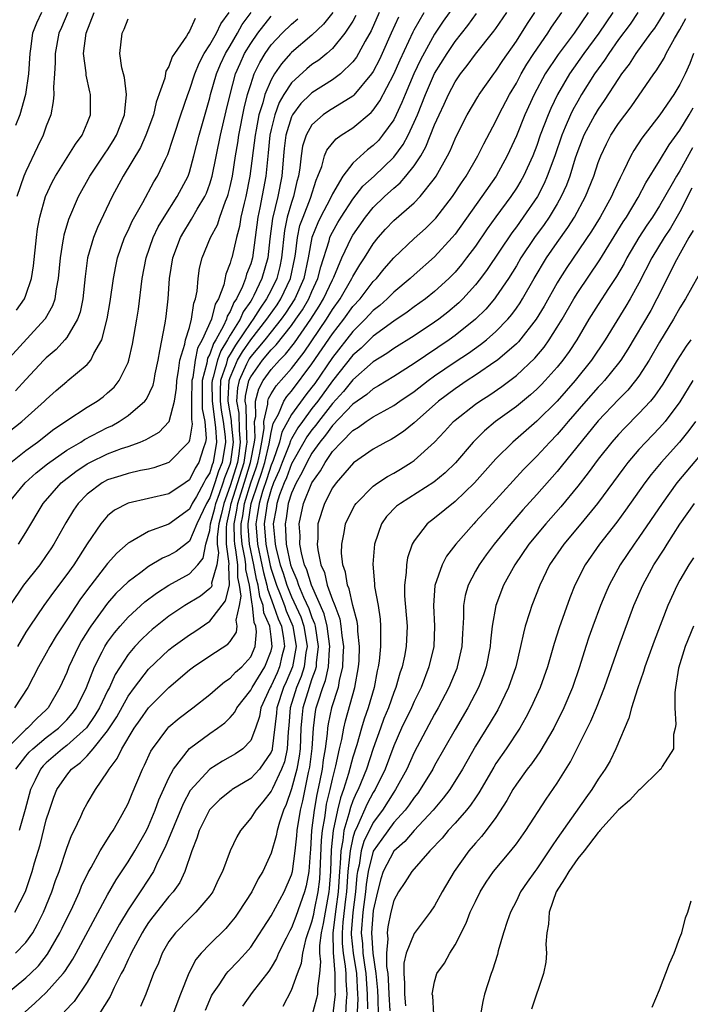
# Model space of a CAD drawing. Units: inches. Extents: x 2517000 to 2520000, y 1545000 to 1548000.
# Drawn here: x 2517558 to 2517624, y 1545238 to 1545334 of the extents above; entities that cross this region are included whole.
import ezdxf

# ---------------------------------------------------------------- set-up
doc = ezdxf.new("R2010")
doc.units = ezdxf.units.IN
doc.header["$MEASUREMENT"] = 0
doc.layers.add('LD25171545_2ft', color=114, linetype='Continuous')

msp = doc.modelspace()

# ---------------------------------------------------------------- linework, layer by layer
at = {"layer": 'LD25171545_2ft'}
for points, elevation in [([(2517601, 1545335.803), (2517599.841, 1545334.159), (2517599, 1545332.904), (2517597.622, 1545330.378), (2517596.977, 1545329.023), (2517596.103, 1545327), (2517595.792, 1545326.208), (2517595.242, 1545325), (2517595, 1545324.523), (2517593.913, 1545323), (2517593.493, 1545322.507), (2517593, 1545321.987), (2517592.435, 1545321.565), (2517591, 1545320.26), (2517590.027, 1545319), (2517589, 1545317.267), (2517588.776, 1545316.776), (2517587.847, 1545315), (2517587.562, 1545314.438), (2517586.993, 1545313.007), (2517586.637, 1545311), (2517586.207, 1545309), (2517585.318, 1545307), (2517584.414, 1545305.586), (2517583.993, 1545305), (2517583, 1545303.786), (2517582.381, 1545303), (2517581, 1545301.357), (2517580.855, 1545301.145), (2517580.771, 1545301), (2517580.604, 1545300.604), (2517579.857, 1545299), (2517579.703, 1545298.297), (2517579.628, 1545297), (2517579.834, 1545295.834), (2517579.867, 1545294.133), (2517579.98, 1545293), (2517579.831, 1545291.831), (2517579.699, 1545291), (2517579, 1545288.704), (2517578.357, 1545287), (2517578.11, 1545285.89), (2517577.874, 1545285), (2517577.71, 1545283.71), (2517577.719, 1545283), (2517577.838, 1545282.162), (2517577.682, 1545281), (2517577.18, 1545279.18), (2517577.185, 1545279), (2517577.15, 1545278.85), (2517577, 1545278.661), (2517576.077, 1545277.923), (2517574.553, 1545277), (2517573, 1545275.966), (2517571.348, 1545274.652), (2517571, 1545274.346), (2517570.311, 1545273.688), (2517569.669, 1545273), (2517569, 1545272.211), (2517567.745, 1545270.255), (2517567.18, 1545269), (2517567, 1545268.656), (2517566.215, 1545267), (2517565.764, 1545266.236), (2517564.946, 1545265.054), (2517563, 1545263.3), (2517562.598, 1545263), (2517561, 1545261.618), (2517560.689, 1545261.311), (2517560.425, 1545261), (2517559.911, 1545259.911), (2517559.454, 1545259), (2517558.942, 1545257.058), (2517558.351, 1545255)], 6696), ([(2517555.929, 1545238.071), (2517559, 1545240.575), (2517559.455, 1545241), (2517560.229, 1545241.771), (2517561.106, 1545242.894), (2517562.33, 1545245), (2517562.554, 1545245.446), (2517563.582, 1545247.582), (2517564.231, 1545249), (2517564.449, 1545249.551), (2517565.098, 1545250.902), (2517565.384, 1545251.384), (2517566.279, 1545253), (2517567.313, 1545254.687), (2517567.531, 1545255), (2517568.276, 1545256.275), (2517568.794, 1545257.206), (2517569, 1545257.629), (2517569.393, 1545258.607), (2517570.397, 1545261), (2517570.603, 1545261.396), (2517571.237, 1545262.763), (2517571.385, 1545263), (2517572.881, 1545265), (2517573, 1545265.126), (2517574.011, 1545265.99), (2517575.344, 1545267), (2517577, 1545268.319), (2517577.774, 1545269), (2517578.445, 1545269.555), (2517579, 1545269.898), (2517579.52, 1545270.48), (2517580.127, 1545271), (2517581, 1545271.98), (2517581.447, 1545273), (2517581.58, 1545274.42), (2517581.506, 1545275), (2517581.348, 1545275.348), (2517581.18, 1545277), (2517581.131, 1545277.131), (2517580.881, 1545279), (2517580.529, 1545280.529), (2517580.523, 1545281), (2517580.456, 1545281.544), (2517580.156, 1545283), (2517580.079, 1545284.08), (2517580.071, 1545285), (2517580.224, 1545285.776), (2517580.399, 1545287), (2517581, 1545288.992), (2517581.527, 1545290.473), (2517581.688, 1545291), (2517581.9, 1545291.9), (2517582.102, 1545293), (2517582.321, 1545294.321), (2517582.303, 1545295), (2517582.685, 1545296.685), (2517582.676, 1545297), (2517582.746, 1545297.254), (2517583, 1545297.719), (2517583.497, 1545298.503), (2517585, 1545300.202), (2517586.22, 1545301.78), (2517588.404, 1545305), (2517589, 1545305.965), (2517589.75, 1545307), (2517590.914, 1545309), (2517591, 1545309.186), (2517591.674, 1545310.326), (2517592.127, 1545311), (2517593, 1545312.398), (2517593.488, 1545313), (2517594.196, 1545313.805), (2517595, 1545314.67), (2517597, 1545316.402), (2517597.584, 1545317), (2517599, 1545318.776), (2517599.155, 1545319), (2517600.273, 1545321), (2517600.517, 1545321.483), (2517601, 1545322.645), (2517601.115, 1545322.886), (2517602.199, 1545325), (2517603.226, 1545326.774), (2517603.371, 1545327), (2517604.781, 1545329), (2517605, 1545329.281), (2517605.67, 1545330.329), (2517607, 1545332.212), (2517608.079, 1545333.921), (2517608.792, 1545335)], 6702), ([(2517556.592, 1545293.408), (2517558.614, 1545295), (2517560.837, 1545297), (2517561, 1545297.17), (2517561.97, 1545298.03), (2517563, 1545298.924), (2517563.108, 1545299), (2517565, 1545300.592), (2517565.357, 1545301), (2517565.664, 1545301.664), (2517566.427, 1545303), (2517566.964, 1545305.036), (2517567.255, 1545306.745), (2517567.568, 1545309), (2517567.789, 1545310.21), (2517567.958, 1545311), (2517568.661, 1545313), (2517569, 1545313.704), (2517569.4, 1545314.6), (2517570.436, 1545316.436), (2517571.538, 1545318.462), (2517571.874, 1545319), (2517572.652, 1545320.652), (2517572.884, 1545321.116), (2517573.389, 1545322.611), (2517573.501, 1545323), (2517574.152, 1545325), (2517574.837, 1545327), (2517575, 1545327.417), (2517575.519, 1545329), (2517575.943, 1545330.057), (2517576.452, 1545331), (2517577, 1545331.845), (2517577.656, 1545333), (2517578.093, 1545333.907), (2517578.909, 1545335)], 6678), ([(2517557, 1545300.824), (2517560.867, 1545305), (2517560.923, 1545305.077), (2517561.639, 1545306.361), (2517561.856, 1545307), (2517561.994, 1545307.993), (2517562.206, 1545309), (2517562.388, 1545311), (2517562.662, 1545312.662), (2517562.7, 1545313), (2517562.747, 1545313.254), (2517563.199, 1545314.801), (2517564.154, 1545317), (2517565.268, 1545319), (2517566.763, 1545321.238), (2517567, 1545321.57), (2517567.556, 1545322.445), (2517567.879, 1545323), (2517568.666, 1545325), (2517568.668, 1545325.332), (2517568.861, 1545327), (2517568.654, 1545328.654), (2517568.548, 1545329), (2517568.393, 1545329.607), (2517568.183, 1545331), (2517568.407, 1545333), (2517568.611, 1545333.389), (2517569, 1545334.381)], 6674), ([(2517595.459, 1545334.541), (2517594.757, 1545333), (2517593.871, 1545331), (2517593.592, 1545330.407), (2517593, 1545329.252), (2517592.837, 1545329), (2517591.089, 1545326.911), (2517591, 1545326.841), (2517588.63, 1545325.37), (2517588.081, 1545325), (2517587, 1545324.025), (2517586.422, 1545323), (2517586.077, 1545321.923), (2517585.928, 1545321), (2517585.813, 1545319.813), (2517585.679, 1545319), (2517585.531, 1545318.469), (2517585.204, 1545317), (2517585, 1545316.418), (2517584.583, 1545315), (2517584.3, 1545313.7), (2517584.017, 1545311), (2517583.842, 1545310.158), (2517583.55, 1545309), (2517583, 1545307.861), (2517582.564, 1545307), (2517581.917, 1545306.082), (2517581.246, 1545305), (2517581, 1545304.689), (2517579.519, 1545302.481), (2517579, 1545301.581), (2517578.776, 1545301.224), (2517578.697, 1545301), (2517578.597, 1545300.597), (2517578.058, 1545299), (2517578.001, 1545297.999), (2517578.008, 1545297), (2517578.126, 1545296.125), (2517578.318, 1545295), (2517578.499, 1545293.501), (2517578.526, 1545293), (2517578.197, 1545291), (2517577.85, 1545290.15), (2517577.507, 1545289), (2517577, 1545287.53), (2517576.681, 1545287), (2517575.72, 1545285), (2517575, 1545283.298), (2517573.696, 1545282.304), (2517573, 1545281.899), (2517572.365, 1545281.635), (2517571, 1545280.816), (2517570.244, 1545280.244), (2517569, 1545279.339), (2517567.816, 1545278.185), (2517567, 1545277.248), (2517565.367, 1545275), (2517565.218, 1545274.782), (2517564.459, 1545273.541), (2517564.165, 1545273), (2517563.212, 1545271), (2517563, 1545270.462), (2517562.332, 1545269), (2517561.187, 1545267), (2517561, 1545266.811), (2517560.056, 1545265.944), (2517559.164, 1545265), (2517559, 1545264.866), (2517557.11, 1545263)], 6692), ([(2517557.281, 1545287), (2517558.925, 1545289), (2517560.017, 1545289.983), (2517561.123, 1545290.877), (2517563, 1545292.201), (2517564.365, 1545293), (2517564.748, 1545293.252), (2517567, 1545294.426), (2517567.403, 1545294.597), (2517568.138, 1545295), (2517569, 1545295.586), (2517570.642, 1545297), (2517570.805, 1545297.195), (2517571.448, 1545298.553), (2517571.548, 1545299), (2517571.665, 1545299.665), (2517571.95, 1545301), (2517572.095, 1545301.905), (2517572.632, 1545304.632), (2517572.727, 1545305.273), (2517572.923, 1545307), (2517573.062, 1545309), (2517573.387, 1545311), (2517574.13, 1545313), (2517574.444, 1545313.556), (2517575, 1545314.465), (2517575.215, 1545314.785), (2517575.776, 1545315.776), (2517576.522, 1545317), (2517576.676, 1545317.324), (2517577, 1545318.237), (2517577.23, 1545319), (2517578.032, 1545323), (2517578.611, 1545325.389), (2517578.982, 1545327), (2517579.528, 1545329), (2517579.969, 1545330.031), (2517580.411, 1545331), (2517581, 1545331.994), (2517581.691, 1545333), (2517583, 1545334.646)], 6682), ([(2517589.024, 1545335), (2517588.139, 1545333.861), (2517587, 1545332.784), (2517585, 1545331.104), (2517584.9, 1545331), (2517584, 1545330), (2517583.334, 1545329), (2517583, 1545328.44), (2517582.386, 1545327), (2517582.188, 1545326.188), (2517581.806, 1545325), (2517581.539, 1545323.539), (2517581.427, 1545323), (2517580.931, 1545319), (2517580.516, 1545317), (2517580.349, 1545316.349), (2517580.044, 1545315), (2517579.909, 1545314.091), (2517579.621, 1545313), (2517579.141, 1545311), (2517579.101, 1545310.899), (2517579, 1545310.507), (2517578.57, 1545309.43), (2517578.36, 1545308.36), (2517577.851, 1545307), (2517577.521, 1545306.479), (2517577.162, 1545305), (2517576.266, 1545303), (2517575.811, 1545302.189), (2517575.564, 1545301), (2517575.325, 1545299.325), (2517575.24, 1545299), (2517575.209, 1545297), (2517575.202, 1545295.202), (2517575.246, 1545295), (2517575.267, 1545294.733), (2517575, 1545293.185), (2517574.932, 1545293), (2517573, 1545291.003), (2517571.526, 1545290.474), (2517571, 1545290.351), (2517570.21, 1545290.21), (2517569, 1545289.928), (2517568.304, 1545289.696), (2517567, 1545289.301), (2517566.452, 1545289), (2517565, 1545287.905), (2517564.126, 1545287), (2517563.667, 1545286.332), (2517562.915, 1545285.084), (2517561.748, 1545283), (2517561.45, 1545282.55), (2517561, 1545281.886), (2517560.354, 1545281), (2517558.775, 1545279), (2517557.439, 1545277)], 6686), ([(2517557.517, 1545291), (2517559, 1545292.165), (2517560.127, 1545293), (2517561.749, 1545294.251), (2517562.875, 1545295), (2517563, 1545295.1), (2517565, 1545296.4), (2517565.979, 1545297), (2517566.567, 1545297.433), (2517567, 1545297.795), (2517567.63, 1545298.37), (2517568.122, 1545299), (2517569, 1545300.787), (2517569.079, 1545301), (2517569.438, 1545302.562), (2517569.855, 1545305), (2517570.006, 1545305.994), (2517570.386, 1545309), (2517570.775, 1545311), (2517571.466, 1545313), (2517571.96, 1545314.04), (2517572.521, 1545315), (2517573.812, 1545317), (2517574.866, 1545319), (2517575, 1545319.383), (2517575.451, 1545321), (2517575.945, 1545323), (2517577, 1545326.663), (2517577.082, 1545327), (2517577.653, 1545329), (2517578.047, 1545329.952), (2517578.539, 1545331), (2517579, 1545331.762), (2517579.718, 1545333), (2517580.175, 1545333.825), (2517581.038, 1545335)], 6680), ([(2517593.587, 1545335), (2517592.776, 1545333.224), (2517592.198, 1545332.198), (2517591.559, 1545331), (2517591.351, 1545330.649), (2517591, 1545330.178), (2517589.783, 1545329), (2517589, 1545328.413), (2517587, 1545327.162), (2517586.825, 1545327), (2517585.907, 1545326.094), (2517585.088, 1545325), (2517585, 1545324.822), (2517584.449, 1545323), (2517584.28, 1545321.72), (2517584.203, 1545321), (2517584.037, 1545319), (2517583.645, 1545317), (2517583.132, 1545314.868), (2517582.885, 1545312.885), (2517582.678, 1545311), (2517582.107, 1545309), (2517581.315, 1545307.315), (2517581.155, 1545307), (2517581, 1545306.762), (2517580.266, 1545305.734), (2517579.959, 1545305), (2517579, 1545303.458), (2517578.744, 1545303), (2517578.071, 1545301.93), (2517577.743, 1545301), (2517577.33, 1545299.33), (2517577.219, 1545299), (2517577.207, 1545298.793), (2517577.218, 1545297), (2517577.572, 1545294.428), (2517577.649, 1545293), (2517577.325, 1545291), (2517577.23, 1545290.769), (2517577, 1545289.998), (2517576.61, 1545289.39), (2517576.422, 1545289), (2517575.685, 1545287.685), (2517575.271, 1545287), (2517575, 1545286.44), (2517573, 1545284.963), (2517571, 1545284.236), (2517569.204, 1545283.204), (2517569, 1545283.104), (2517567.887, 1545282.113), (2517567, 1545281.102), (2517565.346, 1545279), (2517564.339, 1545277.661), (2517563, 1545275.596), (2517561.964, 1545274.036), (2517561.35, 1545273), (2517561, 1545272.346), (2517560.226, 1545271), (2517559.207, 1545269), (2517557.878, 1545267)], 6690), ([(2517557.905, 1545247), (2517558.959, 1545249.041), (2517559.605, 1545251), (2517559.839, 1545251.839), (2517560.387, 1545253.613), (2517561, 1545256.028), (2517561.302, 1545257), (2517561.745, 1545258.255), (2517562.041, 1545259), (2517563, 1545260.418), (2517563.48, 1545261), (2517564.357, 1545261.643), (2517565, 1545262.317), (2517565.595, 1545263), (2517567, 1545264.757), (2517567.886, 1545266.115), (2517569, 1545268.133), (2517569.636, 1545269), (2517571, 1545270.774), (2517573, 1545272.659), (2517573.428, 1545273), (2517575, 1545274.155), (2517575.521, 1545274.479), (2517577, 1545275.464), (2517578.545, 1545277.455), (2517578.912, 1545279), (2517578.857, 1545280.857), (2517578.909, 1545281.091), (2517578.639, 1545283), (2517578.617, 1545284.617), (2517578.666, 1545285), (2517579, 1545286.452), (2517579.103, 1545287), (2517580.346, 1545291), (2517580.601, 1545292.601), (2517580.652, 1545293), (2517580.613, 1545293.387), (2517580.553, 1545296.553), (2517580.473, 1545297), (2517580.502, 1545297.498), (2517580.832, 1545299), (2517581, 1545299.361), (2517582.166, 1545301), (2517583, 1545302.006), (2517583.505, 1545302.495), (2517585, 1545304.393), (2517585.434, 1545305), (2517586.066, 1545305.934), (2517586.685, 1545307), (2517587, 1545307.736), (2517587.585, 1545309), (2517587.861, 1545310.139), (2517588.677, 1545312.677), (2517588.753, 1545313), (2517588.824, 1545313.176), (2517589, 1545313.523), (2517589.54, 1545314.46), (2517589.867, 1545315), (2517591, 1545316.74), (2517591.99, 1545318.01), (2517593.071, 1545319), (2517595, 1545320.852), (2517595.915, 1545322.085), (2517596.401, 1545323), (2517597, 1545324.275), (2517597.313, 1545325), (2517598.101, 1545327), (2517599, 1545329.029), (2517600.214, 1545331), (2517601, 1545332.187), (2517602.247, 1545333.753), (2517603.102, 1545334.898)], 6698), ([(2517560.532, 1545335), (2517560.042, 1545333.958), (2517559.643, 1545333), (2517559.453, 1545331.453), (2517559.378, 1545331), (2517559.259, 1545329), (2517558.952, 1545327), (2517558.394, 1545325), (2517557.97, 1545323.97)], 6668), ([(2517557.989, 1545243), (2517559, 1545244.051), (2517559.665, 1545245), (2517560.15, 1545245.85), (2517560.731, 1545247), (2517561.556, 1545249), (2517561.906, 1545250.094), (2517562.25, 1545251), (2517563, 1545253.269), (2517563.474, 1545254.527), (2517563.725, 1545255), (2517564.386, 1545256.386), (2517564.653, 1545257), (2517565, 1545257.638), (2517565.802, 1545259), (2517567, 1545260.749), (2517567.135, 1545261), (2517567.942, 1545262.058), (2517568.377, 1545263), (2517569.599, 1545265), (2517570.186, 1545265.814), (2517571, 1545267.003), (2517573, 1545268.984), (2517575, 1545270.701), (2517575.393, 1545271), (2517577, 1545272.076), (2517578.779, 1545273.221), (2517579, 1545273.49), (2517579.615, 1545274.385), (2517579.686, 1545275), (2517579.568, 1545275.568), (2517579.899, 1545277), (2517580.07, 1545277.931), (2517579.916, 1545279), (2517579.745, 1545279.745), (2517579.727, 1545281), (2517579.55, 1545282.45), (2517579.436, 1545283), (2517579.408, 1545283.408), (2517579.392, 1545285), (2517579.657, 1545286.343), (2517579.751, 1545287), (2517580.511, 1545289.489), (2517580.993, 1545291), (2517581.358, 1545293), (2517581.429, 1545293.429), (2517581.388, 1545295), (2517581.502, 1545295.502), (2517581.459, 1545297), (2517581.791, 1545298.209), (2517582.222, 1545299), (2517583, 1545300.09), (2517583.818, 1545301), (2517584.419, 1545301.581), (2517585.291, 1545302.709), (2517586.883, 1545305), (2517587.712, 1545306.287), (2517588.139, 1545307), (2517589, 1545308.871), (2517589.138, 1545309.138), (2517589.912, 1545311), (2517590.86, 1545313), (2517591, 1545313.236), (2517592.235, 1545315), (2517593, 1545315.947), (2517594.09, 1545317), (2517595, 1545317.828), (2517595.645, 1545318.355), (2517596.193, 1545319), (2517597, 1545320.023), (2517597.635, 1545321), (2517598.144, 1545321.856), (2517599, 1545324.035), (2517599.437, 1545325), (2517599.941, 1545326.059), (2517600.356, 1545327), (2517601, 1545328.217), (2517601.533, 1545329), (2517602.185, 1545329.815), (2517603, 1545330.943), (2517604.809, 1545333.191), (2517605, 1545333.454), (2517606.08, 1545335)], 6700), ([(2517575.573, 1545334.427), (2517575, 1545333.175), (2517574.873, 1545333), (2517574.703, 1545332.703), (2517573.541, 1545331), (2517573.332, 1545330.668), (2517573, 1545329.72), (2517572.712, 1545329.288), (2517572.597, 1545328.597), (2517571.761, 1545326.239), (2517571.477, 1545325), (2517570.745, 1545323), (2517570.207, 1545321.792), (2517568.513, 1545319), (2517567.457, 1545317), (2517566.009, 1545313.991), (2517565.611, 1545313), (2517565.033, 1545311), (2517564.806, 1545309.195), (2517564.571, 1545307), (2517564.297, 1545305.703), (2517564.043, 1545305), (2517563, 1545303.231), (2517562.821, 1545303), (2517561.955, 1545302.045), (2517561, 1545301.244), (2517560.756, 1545301), (2517559, 1545299.122), (2517557.994, 1545298.006)], 6676), ([(2517558.032, 1545261), (2517559, 1545262.269), (2517559.335, 1545262.665), (2517559.675, 1545263), (2517561, 1545264.103), (2517562.192, 1545265), (2517563, 1545265.816), (2517563.544, 1545266.456), (2517563.955, 1545267), (2517564.937, 1545269), (2517565.713, 1545271), (2517566.462, 1545272.462), (2517566.722, 1545273), (2517567, 1545273.432), (2517567.661, 1545274.339), (2517568.219, 1545275), (2517569, 1545275.883), (2517570.631, 1545277.369), (2517571.771, 1545278.228), (2517572.987, 1545279), (2517575, 1545280.111), (2517575.827, 1545281), (2517576.35, 1545281.65), (2517576.614, 1545283), (2517577, 1545284.355), (2517577.082, 1545285), (2517577.484, 1545286.516), (2517577.592, 1545287), (2517577.95, 1545287.95), (2517578.312, 1545289), (2517578.47, 1545289.53), (2517579, 1545290.828), (2517579.062, 1545291.062), (2517579.308, 1545293), (2517579.121, 1545294.879), (2517579.117, 1545295.117), (2517578.797, 1545297), (2517578.796, 1545297.204), (2517578.899, 1545299), (2517579, 1545299.301), (2517579.718, 1545301), (2517580.187, 1545301.813), (2517581, 1545303.003), (2517582.585, 1545305), (2517582.744, 1545305.256), (2517583.577, 1545306.423), (2517583.947, 1545307), (2517584.89, 1545309), (2517585.317, 1545311), (2517585.385, 1545311.385), (2517585.57, 1545313), (2517585.826, 1545314.175), (2517586.12, 1545315), (2517586.855, 1545316.855), (2517587.393, 1545318.607), (2517587.579, 1545319), (2517587.964, 1545319.964), (2517588.23, 1545321), (2517588.452, 1545321.548), (2517589, 1545322.232), (2517589.357, 1545322.643), (2517589.864, 1545323), (2517591, 1545323.729), (2517592.786, 1545325.214), (2517593, 1545325.465), (2517593.639, 1545326.361), (2517595, 1545328.968), (2517595.622, 1545330.378), (2517596.889, 1545333.111), (2517597, 1545333.319), (2517597.967, 1545335)], 6694), ([(2517558.094, 1545305.906), (2517558.849, 1545307), (2517559, 1545307.369), (2517559.552, 1545309), (2517559.754, 1545310.246), (2517560.033, 1545313), (2517560.15, 1545313.85), (2517560.363, 1545315), (2517560.936, 1545317), (2517561.577, 1545318.423), (2517561.885, 1545319), (2517563.852, 1545322.148), (2517564.5, 1545323), (2517565, 1545324.177), (2517565.323, 1545325), (2517565.33, 1545327), (2517565.257, 1545327.257), (2517564.897, 1545328.897), (2517564.891, 1545329.11), (2517564.644, 1545331), (2517564.887, 1545333), (2517565.672, 1545335)], 6672), ([(2517563.095, 1545335), (2517562.471, 1545333.529), (2517562.223, 1545333), (2517561.868, 1545331), (2517561.874, 1545330.126), (2517561.8, 1545329), (2517561.692, 1545327.692), (2517561.728, 1545327), (2517561.685, 1545326.315), (2517561.426, 1545325), (2517561, 1545323.887), (2517560.701, 1545323), (2517560.134, 1545321.866), (2517559, 1545319.459), (2517558.808, 1545319), (2517558.129, 1545317)], 6670), ([(2517591.294, 1545334.706), (2517591, 1545334.174), (2517590.225, 1545333), (2517589, 1545331.5), (2517588.443, 1545331), (2517587.654, 1545330.345), (2517587, 1545329.91), (2517586.499, 1545329.501), (2517585, 1545328.134), (2517584.252, 1545327), (2517583.793, 1545326.207), (2517583.353, 1545325), (2517583, 1545323.552), (2517582.885, 1545323), (2517582.712, 1545321.288), (2517582.631, 1545320.631), (2517582.484, 1545319), (2517581.891, 1545315.891), (2517581.69, 1545315), (2517581.439, 1545313), (2517581.162, 1545311), (2517581, 1545310.43), (2517580.598, 1545309.402), (2517580.494, 1545309), (2517580.203, 1545308.204), (2517579.627, 1545307), (2517579.366, 1545306.634), (2517579, 1545305.76), (2517578.705, 1545305.295), (2517578.634, 1545305), (2517578.351, 1545304.351), (2517577.595, 1545303), (2517577.365, 1545302.635), (2517577, 1545301.599), (2517576.785, 1545301.215), (2517576.697, 1545300.697), (2517576.251, 1545299), (2517576.262, 1545297.738), (2517576.245, 1545296.245), (2517576.515, 1545295), (2517576.643, 1545293.357), (2517576.582, 1545293), (2517576.343, 1545292.343), (2517575.915, 1545291), (2517575.558, 1545290.442), (2517575, 1545289.29), (2517574.603, 1545289), (2517573, 1545287.938), (2517571, 1545287.47), (2517569, 1545287.03), (2517567.666, 1545286.333), (2517567, 1545285.788), (2517566.322, 1545285), (2517565, 1545283.049), (2517563.68, 1545281), (2517563, 1545280.045), (2517561.692, 1545278.308), (2517560.741, 1545277), (2517559.371, 1545275), (2517559, 1545274.412), (2517558.178, 1545273)], 6688), ([(2517558.287, 1545283), (2517559, 1545284.157), (2517560.704, 1545287), (2517562.459, 1545289), (2517562.752, 1545289.248), (2517563.882, 1545290.118), (2517565, 1545290.862), (2517565.258, 1545291), (2517567, 1545291.845), (2517568.365, 1545292.365), (2517569, 1545292.575), (2517570.185, 1545293), (2517570.767, 1545293.233), (2517571, 1545293.382), (2517572.031, 1545293.969), (2517573, 1545294.959), (2517573.023, 1545295), (2517573.551, 1545297), (2517573.739, 1545298.261), (2517573.76, 1545299), (2517573.947, 1545299.947), (2517574.069, 1545301), (2517574.562, 1545302.562), (2517574.635, 1545303), (2517575, 1545304.203), (2517575.221, 1545305), (2517575.429, 1545306.571), (2517575.606, 1545307), (2517575.754, 1545307.754), (2517575.846, 1545309), (2517576.002, 1545309.997), (2517576.248, 1545311), (2517577.082, 1545313), (2517577.755, 1545314.245), (2517577.997, 1545315), (2517578.548, 1545316.548), (2517578.741, 1545317), (2517578.804, 1545317.196), (2517579, 1545317.988), (2517579.213, 1545319), (2517579.511, 1545321), (2517579.728, 1545322.272), (2517579.831, 1545323), (2517580.361, 1545325.639), (2517580.7, 1545327), (2517581, 1545327.972), (2517581.354, 1545329), (2517581.885, 1545330.116), (2517582.403, 1545331), (2517583, 1545331.855), (2517584.091, 1545333), (2517585, 1545333.886), (2517585.61, 1545334.39)], 6684), ([(2517558.65, 1545237), (2517559.89, 1545238.11), (2517561, 1545239.148), (2517562.647, 1545241), (2517562.803, 1545241.197), (2517563.58, 1545242.42), (2517563.905, 1545243), (2517567, 1545248.692), (2517567.828, 1545250.172), (2517569, 1545251.932), (2517569.648, 1545253), (2517570.789, 1545255), (2517571, 1545255.422), (2517571.657, 1545257), (2517572.003, 1545257.997), (2517573, 1545260.163), (2517573.444, 1545261), (2517575, 1545263.027), (2517577, 1545264.486), (2517577.752, 1545265), (2517578.471, 1545265.529), (2517579, 1545266.049), (2517579.441, 1545266.559), (2517579.656, 1545267), (2517581, 1545268.711), (2517581.135, 1545269), (2517582.372, 1545271), (2517583, 1545272.587), (2517583.107, 1545273), (2517583, 1545273.949), (2517582.866, 1545275), (2517582.284, 1545276.284), (2517582.211, 1545277), (2517581.881, 1545277.881), (2517581.741, 1545279), (2517581.582, 1545279.582), (2517581.315, 1545281), (2517580.876, 1545283), (2517580.751, 1545284.751), (2517580.749, 1545285), (2517581.056, 1545287), (2517581.726, 1545289), (2517582.061, 1545289.939), (2517582.385, 1545291), (2517582.811, 1545292.811), (2517583, 1545293.932), (2517583.202, 1545294.799), (2517583.711, 1545295.711), (2517584.259, 1545297), (2517584.547, 1545297.453), (2517585, 1545297.977), (2517587, 1545300.632), (2517589, 1545303.596), (2517590.105, 1545305), (2517591, 1545306.239), (2517591.706, 1545307), (2517593, 1545308.689), (2517593.305, 1545309), (2517594.066, 1545309.934), (2517595, 1545311.016), (2517597, 1545312.9), (2517598.11, 1545313.89), (2517599.105, 1545314.895), (2517600.749, 1545317), (2517601.646, 1545318.354), (2517602.098, 1545319), (2517603.244, 1545321), (2517603.819, 1545322.181), (2517605, 1545324.393), (2517605.289, 1545325), (2517606.338, 1545327), (2517607, 1545328.1), (2517607.479, 1545329), (2517608.038, 1545329.962), (2517608.715, 1545331), (2517610.081, 1545333), (2517610.438, 1545333.562), (2517611.44, 1545335)], 6704), ([(2517614.035, 1545335), (2517612.652, 1545333), (2517611.085, 1545330.915), (2517609.829, 1545329), (2517608.749, 1545327), (2517607.84, 1545325), (2517607, 1545322.942), (2517606.102, 1545321), (2517605.012, 1545319), (2517603.625, 1545317), (2517601, 1545313.33), (2517600.725, 1545313), (2517599, 1545311.113), (2517597, 1545309.358), (2517596.617, 1545309), (2517595, 1545307.65), (2517594.36, 1545307), (2517593.646, 1545306.354), (2517593, 1545305.848), (2517592.215, 1545305), (2517591, 1545303.823), (2517589, 1545301.281), (2517587.265, 1545298.735), (2517587, 1545298.375), (2517586.391, 1545297.609), (2517585, 1545295.679), (2517584.047, 1545293.953), (2517583.826, 1545293), (2517583.188, 1545291.188), (2517583, 1545290.733), (2517582.594, 1545289.406), (2517582.17, 1545288.17), (2517581.835, 1545287), (2517581.593, 1545285.593), (2517581.515, 1545285), (2517581.667, 1545283), (2517582.104, 1545281), (2517582.246, 1545280.246), (2517582.585, 1545279), (2517582.632, 1545278.632), (2517583.249, 1545277), (2517583.705, 1545275.705), (2517584.014, 1545275), (2517584.213, 1545273.787), (2517584.301, 1545273), (2517584.058, 1545272.058), (2517583.827, 1545271), (2517583.58, 1545270.42), (2517583, 1545269.146), (2517582.908, 1545269), (2517581.986, 1545267), (2517581.854, 1545266.146), (2517581.459, 1545265), (2517581, 1545263.813), (2517580.235, 1545263), (2517579.506, 1545262.494), (2517579, 1545262.194), (2517578.232, 1545261.768), (2517576.989, 1545261.012), (2517575.088, 1545258.912), (2517574.377, 1545257.624), (2517573.497, 1545255.497), (2517572.642, 1545253.357), (2517571.89, 1545251.89), (2517571.484, 1545251), (2517571.309, 1545250.691), (2517571, 1545250.253), (2517570.183, 1545249), (2517569, 1545247.238), (2517568.149, 1545245.851), (2517566.583, 1545243), (2517566.045, 1545241.955), (2517565, 1545240.16), (2517563.722, 1545238.278), (2517562.752, 1545237.248)], 6706), ([(2517616.444, 1545335), (2517615.08, 1545333), (2517613.615, 1545331), (2517612.212, 1545329), (2517611.02, 1545326.98), (2517610.37, 1545325.63), (2517610.104, 1545325), (2517609.345, 1545323), (2517609, 1545321.997), (2517608.608, 1545321), (2517607.695, 1545319), (2517607.449, 1545318.551), (2517607, 1545317.813), (2517606.458, 1545317), (2517605, 1545315.033), (2517604.147, 1545313.853), (2517603, 1545312.159), (2517602.134, 1545311), (2517601.637, 1545310.364), (2517601, 1545309.622), (2517600.388, 1545309), (2517599, 1545307.713), (2517598.108, 1545307), (2517597, 1545306.209), (2517596.312, 1545305.688), (2517595, 1545304.813), (2517593, 1545303.346), (2517591.816, 1545302.184), (2517591, 1545301.481), (2517589, 1545298.968), (2517587.578, 1545297), (2517587, 1545296.262), (2517586.065, 1545295), (2517585.624, 1545294.376), (2517585, 1545293.304), (2517584.893, 1545293.107), (2517584.796, 1545292.796), (2517584.084, 1545291), (2517583.791, 1545290.209), (2517583.246, 1545289), (2517583, 1545288.35), (2517582.613, 1545287), (2517582.533, 1545286.533), (2517582.332, 1545285), (2517582.474, 1545283), (2517582.91, 1545280.91), (2517583, 1545280.578), (2517583.514, 1545279), (2517583.875, 1545278.125), (2517584.307, 1545277), (2517584.487, 1545276.487), (2517585.133, 1545275), (2517585.444, 1545273), (2517585.078, 1545271), (2517584.463, 1545269.537), (2517584.219, 1545269), (2517583.564, 1545267), (2517583.525, 1545266.475), (2517583.116, 1545263), (2517583.095, 1545262.905), (2517583, 1545262.657), (2517581.851, 1545261), (2517581, 1545260.096), (2517579.176, 1545259), (2517579.075, 1545258.925), (2517577.978, 1545258.022), (2517576.967, 1545257.033), (2517575.962, 1545255), (2517575.736, 1545254.264), (2517575.226, 1545253), (2517574.569, 1545251), (2517574.072, 1545249.928), (2517573.416, 1545249), (2517573, 1545248.542), (2517571.43, 1545246.57), (2517571, 1545245.998), (2517570.607, 1545245.393), (2517570.368, 1545245), (2517569.299, 1545243), (2517569.216, 1545242.784), (2517569, 1545242.377), (2517568.574, 1545241.426), (2517568.334, 1545241), (2517567.631, 1545239.631), (2517567.234, 1545238.766), (2517566.142, 1545237)], 6708), ([(2517618.893, 1545335), (2517618.123, 1545333.877), (2517617, 1545332.383), (2517616.035, 1545331), (2517615.641, 1545330.359), (2517615, 1545329.495), (2517614.657, 1545329), (2517613.389, 1545327), (2517613, 1545326.347), (2517612.517, 1545325.483), (2517612.293, 1545325), (2517611.79, 1545323.79), (2517611.438, 1545323), (2517610.749, 1545321), (2517610.03, 1545319), (2517609.723, 1545318.277), (2517609.057, 1545317), (2517607.681, 1545315), (2517607, 1545314.058), (2517606.541, 1545313.459), (2517604.134, 1545309.867), (2517603.486, 1545309), (2517603, 1545308.38), (2517601.755, 1545307), (2517601.378, 1545306.621), (2517600.299, 1545305.701), (2517599.404, 1545305), (2517599, 1545304.709), (2517597, 1545303.39), (2517595, 1545302.143), (2517594.339, 1545301.661), (2517593, 1545300.838), (2517591, 1545299.094), (2517590.074, 1545297.926), (2517589, 1545296.778), (2517587.622, 1545295), (2517587.367, 1545294.634), (2517587, 1545294.195), (2517586.505, 1545293.495), (2517586.217, 1545293), (2517585, 1545290.851), (2517584.5, 1545289.5), (2517584.274, 1545289), (2517583.832, 1545287.832), (2517583.563, 1545287), (2517583.491, 1545286.51), (2517583.212, 1545285), (2517583.367, 1545283.367), (2517583.384, 1545283), (2517583.485, 1545282.515), (2517583.886, 1545281), (2517584.163, 1545280.164), (2517584.523, 1545279), (2517585, 1545277.844), (2517585.899, 1545275.899), (2517586.21, 1545275), (2517586.513, 1545273), (2517586.402, 1545272.402), (2517586.222, 1545271), (2517585.929, 1545270.071), (2517585.483, 1545269), (2517584.856, 1545267), (2517584.727, 1545265.273), (2517584.653, 1545264.653), (2517584.581, 1545263), (2517584.294, 1545261.706), (2517584.023, 1545261), (2517583.123, 1545259.123), (2517583, 1545258.836), (2517582.204, 1545257.796), (2517581.493, 1545257), (2517581, 1545256.192), (2517580.001, 1545255), (2517579.631, 1545254.369), (2517578.989, 1545253.011), (2517578.239, 1545251), (2517577.829, 1545250.171), (2517577.281, 1545249), (2517577, 1545248.612), (2517575.64, 1545247), (2517575.317, 1545246.683), (2517575, 1545246.402), (2517573.627, 1545245), (2517573, 1545244.132), (2517572.352, 1545243), (2517571.968, 1545242.032), (2517571.502, 1545241), (2517570.728, 1545239), (2517570.202, 1545237.798)], 6710), ([(2517621.466, 1545335), (2517621, 1545334.245), (2517620.509, 1545333.491), (2517620.128, 1545333), (2517618.689, 1545331), (2517618.039, 1545329.961), (2517617.301, 1545329), (2517617, 1545328.565), (2517615.606, 1545326.394), (2517615, 1545325.548), (2517614.671, 1545325), (2517613.608, 1545323), (2517613, 1545321.487), (2517612.747, 1545320.747), (2517612.218, 1545319), (2517611.894, 1545318.106), (2517611.394, 1545317), (2517611, 1545316.308), (2517610.211, 1545315), (2517609.72, 1545314.28), (2517608.785, 1545313), (2517607.452, 1545311), (2517607, 1545310.24), (2517606.216, 1545309), (2517605, 1545307.2), (2517604.846, 1545307), (2517604.001, 1545305.999), (2517603.002, 1545305), (2517601, 1545303.418), (2517600.419, 1545303), (2517597, 1545300.683), (2517595, 1545299.409), (2517593.513, 1545298.487), (2517593, 1545298.212), (2517592.36, 1545297.64), (2517591, 1545296.691), (2517589, 1545294.618), (2517588.335, 1545293.664), (2517587.78, 1545293), (2517587, 1545291.906), (2517586.489, 1545291), (2517586.021, 1545289.979), (2517585.45, 1545289), (2517585, 1545287.98), (2517584.684, 1545287), (2517584.466, 1545285.534), (2517584.368, 1545285), (2517584.422, 1545284.422), (2517584.488, 1545283), (2517584.912, 1545281), (2517585, 1545280.722), (2517585.515, 1545279.515), (2517585.67, 1545279), (2517586.167, 1545277.832), (2517586.699, 1545276.699), (2517587, 1545275.828), (2517587.248, 1545275.248), (2517587.31, 1545275), (2517587.617, 1545273), (2517587.414, 1545271.415), (2517587.392, 1545271), (2517587.323, 1545270.677), (2517587, 1545269.84), (2517586.799, 1545269.201), (2517586.715, 1545269), (2517586.107, 1545267), (2517585.992, 1545266.008), (2517585.923, 1545265), (2517585.841, 1545263), (2517585.745, 1545262.255), (2517585.509, 1545261), (2517585, 1545259.085), (2517584.468, 1545257.532), (2517584.202, 1545257), (2517583.807, 1545255.807), (2517583.594, 1545255), (2517583.506, 1545254.494), (2517583, 1545252.779), (2517582.178, 1545251), (2517581.735, 1545250.265), (2517581.098, 1545249), (2517579.806, 1545247), (2517579.471, 1545246.529), (2517579, 1545245.93), (2517578.574, 1545245.426), (2517577, 1545243.878), (2517576.167, 1545243), (2517575.633, 1545242.367), (2517574.939, 1545241.061), (2517574.126, 1545239), (2517573.366, 1545237)], 6712), ([(2517576.567, 1545237.433), (2517577, 1545238.45), (2517577.17, 1545238.83), (2517577.266, 1545239), (2517577.91, 1545239.91), (2517578.634, 1545241), (2517578.796, 1545241.204), (2517579.785, 1545242.215), (2517580.505, 1545243), (2517581, 1545243.581), (2517583, 1545246.643), (2517584.274, 1545249), (2517585, 1545250.67), (2517585.083, 1545251), (2517585.366, 1545253), (2517585.528, 1545254.472), (2517585.558, 1545255), (2517585.867, 1545257), (2517586.092, 1545257.908), (2517586.658, 1545260.658), (2517586.789, 1545261.211), (2517587.024, 1545263.024), (2517587.136, 1545265), (2517587.349, 1545266.651), (2517587.421, 1545267), (2517587.6, 1545267.601), (2517588.076, 1545269), (2517588.333, 1545269.667), (2517588.619, 1545271), (2517588.713, 1545272.713), (2517588.749, 1545273), (2517588.479, 1545275), (2517588.182, 1545276.182), (2517586.94, 1545279), (2517586.489, 1545280.489), (2517586.272, 1545281), (2517586.012, 1545281.988), (2517585.824, 1545283), (2517585.828, 1545283.828), (2517585.747, 1545285), (2517586.181, 1545287), (2517586.98, 1545289), (2517587.832, 1545290.168), (2517588.283, 1545291), (2517589, 1545292.063), (2517589.881, 1545293), (2517591, 1545294.122), (2517591.562, 1545294.438), (2517592.312, 1545295), (2517593, 1545295.459), (2517594.055, 1545296.055), (2517595, 1545296.562), (2517595.611, 1545297), (2517597, 1545297.937), (2517598.355, 1545299), (2517599, 1545299.461), (2517601, 1545300.833), (2517602.308, 1545301.692), (2517603.478, 1545302.522), (2517604.07, 1545303), (2517605, 1545303.81), (2517606.158, 1545305), (2517606.544, 1545305.456), (2517607, 1545306.093), (2517607.372, 1545306.628), (2517607.6, 1545307), (2517608.758, 1545309), (2517609.952, 1545311), (2517611, 1545312.53), (2517612.03, 1545313.97), (2517612.679, 1545315), (2517613.771, 1545317), (2517614.569, 1545319), (2517615, 1545320.323), (2517615.257, 1545321), (2517615.82, 1545322.18), (2517616.259, 1545323), (2517617, 1545324.14), (2517618.227, 1545325.773), (2517620.464, 1545329), (2517620.692, 1545329.308), (2517621.454, 1545330.546), (2517621.671, 1545331), (2517622.481, 1545332.481), (2517623, 1545333.361), (2517623.573, 1545334.427)], 6714), ([(2517624.323, 1545331), (2517623.971, 1545330.029), (2517623.511, 1545329), (2517623, 1545327.977), (2517622.411, 1545327), (2517621.041, 1545325), (2517619.289, 1545322.711), (2517618.49, 1545321.511), (2517618.202, 1545321), (2517617.492, 1545319.492), (2517617.153, 1545318.847), (2517616.521, 1545317.479), (2517616.32, 1545317), (2517615.202, 1545315), (2517614.365, 1545313.636), (2517611.933, 1545310.067), (2517611.25, 1545309), (2517611, 1545308.581), (2517609.719, 1545306.281), (2517608.95, 1545305), (2517607.207, 1545302.793), (2517607, 1545302.595), (2517605.139, 1545301), (2517605, 1545300.891), (2517603, 1545299.524), (2517602.184, 1545299), (2517601, 1545298.209), (2517599.381, 1545297), (2517597, 1545294.883), (2517595.958, 1545294.041), (2517595, 1545293.412), (2517594.742, 1545293.259), (2517594.239, 1545293), (2517593, 1545292.284), (2517591.051, 1545290.95), (2517589.358, 1545289), (2517589, 1545288.508), (2517588.218, 1545287), (2517587.577, 1545285), (2517587.566, 1545283.566), (2517587.507, 1545283), (2517587.559, 1545282.441), (2517587.88, 1545281), (2517588.222, 1545280.222), (2517588.501, 1545279), (2517589, 1545277.563), (2517589.181, 1545277.181), (2517589.221, 1545277), (2517589.713, 1545275.713), (2517589.837, 1545275), (2517589.915, 1545274.085), (2517590.085, 1545273), (2517590.024, 1545272.024), (2517589.997, 1545271), (2517589.658, 1545269.658), (2517589.553, 1545269), (2517588.906, 1545267), (2517588.581, 1545265.419), (2517588.527, 1545265), (2517588.499, 1545264.499), (2517588.3, 1545263), (2517588.103, 1545261.897), (2517587.982, 1545261), (2517587.741, 1545259.74), (2517587.469, 1545258.531), (2517587.208, 1545257), (2517586.965, 1545255), (2517586.859, 1545253.141), (2517586.817, 1545252.817), (2517586.697, 1545251), (2517586.425, 1545249.575), (2517586.27, 1545249), (2517585.425, 1545246.575), (2517585, 1545245.473), (2517584.827, 1545245.173), (2517584.46, 1545244.46), (2517583.738, 1545243), (2517583.524, 1545242.476), (2517583, 1545241.602), (2517582.764, 1545241.236), (2517581.16, 1545239.16), (2517580.184, 1545237.816)], 6716), ([(2517584.176, 1545237.824), (2517585, 1545239.398), (2517585.579, 1545241), (2517585.975, 1545242.025), (2517586.091, 1545243), (2517586.43, 1545244.43), (2517587, 1545246.079), (2517587.17, 1545246.83), (2517587.239, 1545247.239), (2517587.602, 1545249), (2517587.756, 1545250.244), (2517587.815, 1545251), (2517587.932, 1545254.068), (2517588.02, 1545255), (2517588.249, 1545256.249), (2517588.338, 1545257), (2517588.434, 1545257.566), (2517588.777, 1545259), (2517589, 1545260.035), (2517589.341, 1545261.341), (2517589.697, 1545263), (2517589.917, 1545263.917), (2517590.105, 1545265), (2517590.273, 1545265.727), (2517591.205, 1545269), (2517591.559, 1545271), (2517591.603, 1545271.603), (2517591.651, 1545273), (2517591.488, 1545274.512), (2517591.484, 1545275), (2517591.435, 1545275.435), (2517591, 1545277.002), (2517590.638, 1545278.638), (2517590.466, 1545279), (2517590.276, 1545280.276), (2517590.008, 1545281), (2517589.885, 1545282.115), (2517589.906, 1545283), (2517590.164, 1545284.164), (2517590.294, 1545285), (2517591, 1545286.477), (2517591.18, 1545286.82), (2517591.308, 1545287), (2517593, 1545288.672), (2517593.456, 1545289), (2517594.382, 1545289.619), (2517595, 1545289.96), (2517595.65, 1545290.35), (2517596.713, 1545291), (2517597, 1545291.195), (2517599, 1545292.997), (2517599.974, 1545294.026), (2517600.863, 1545295), (2517601, 1545295.122), (2517603, 1545296.695), (2517603.427, 1545297), (2517604.389, 1545297.61), (2517605.577, 1545298.423), (2517607, 1545299.505), (2517608.799, 1545301.201), (2517609.717, 1545302.283), (2517610.216, 1545303), (2517611, 1545304.222), (2517611.47, 1545305), (2517612.611, 1545307), (2517613, 1545307.637), (2517615.17, 1545310.83), (2517617.459, 1545314.541), (2517617.763, 1545315), (2517618.921, 1545316.921), (2517619.655, 1545318.345), (2517621, 1545320.491), (2517621.948, 1545322.052), (2517623, 1545323.488), (2517623.91, 1545325), (2517624.299, 1545325.701)], 6718), ([(2517624.228, 1545321.772), (2517623, 1545319.519), (2517622.673, 1545319), (2517622.259, 1545318.259), (2517621, 1545316.1), (2517620.309, 1545315), (2517619.781, 1545314.22), (2517619, 1545312.999), (2517617.812, 1545311), (2517617.536, 1545310.464), (2517616.805, 1545309.195), (2517616.016, 1545308.016), (2517615, 1545306.454), (2517614.097, 1545305), (2517612.908, 1545303), (2517612.157, 1545301.843), (2517611.549, 1545301), (2517611, 1545300.318), (2517609.832, 1545299), (2517609.425, 1545298.576), (2517609, 1545298.155), (2517608.388, 1545297.612), (2517607, 1545296.486), (2517604.973, 1545295), (2517603.894, 1545294.106), (2517602.783, 1545293), (2517601.039, 1545290.961), (2517600.027, 1545289.973), (2517598.937, 1545289.063), (2517595.657, 1545287), (2517595.286, 1545286.714), (2517594.289, 1545285.711), (2517593.8, 1545285), (2517593.111, 1545283), (2517592.942, 1545281.058), (2517593.118, 1545279.118), (2517593.127, 1545278.873), (2517593.465, 1545277), (2517593.657, 1545275.657), (2517593.716, 1545275), (2517593.69, 1545274.31), (2517593.702, 1545273), (2517593.563, 1545271.563), (2517593.474, 1545271), (2517593.374, 1545270.626), (2517593.07, 1545269), (2517592.489, 1545267), (2517592.103, 1545265.897), (2517591.836, 1545265), (2517591.384, 1545263.384), (2517591, 1545262.163), (2517590.584, 1545260.584), (2517590.084, 1545259), (2517589.788, 1545258.211), (2517589.497, 1545257), (2517589.067, 1545255), (2517588.888, 1545253.112), (2517588.818, 1545251), (2517588.687, 1545249.313), (2517588.649, 1545249), (2517588.278, 1545247), (2517588.106, 1545245.894), (2517587.904, 1545245), (2517587.736, 1545243.736), (2517587.746, 1545243), (2517587.839, 1545242.161), (2517587.728, 1545241), (2517587.531, 1545239.53), (2517587.525, 1545239), (2517587.443, 1545238.557), (2517587, 1545236.857)], 6720), ([(2517624.169, 1545317.831), (2517623, 1545315.526), (2517622.07, 1545313.93), (2517621.465, 1545313), (2517620.246, 1545311), (2517619, 1545308.549), (2517618.151, 1545307), (2517617.722, 1545306.278), (2517615.692, 1545303), (2517614.363, 1545301), (2517612.741, 1545299), (2517610.998, 1545297.002), (2517609, 1545295.041), (2517606.658, 1545293), (2517605, 1545291.343), (2517602.905, 1545289), (2517601, 1545287.169), (2517599, 1545285.538), (2517598.282, 1545285), (2517597, 1545283.345), (2517596.8, 1545283), (2517596.345, 1545281.655), (2517596.248, 1545281), (2517596.23, 1545280.229), (2517596.041, 1545279), (2517596.047, 1545277.953), (2517596.302, 1545275), (2517596.227, 1545273), (2517596.052, 1545272.052), (2517595.824, 1545271), (2517595.606, 1545270.394), (2517595.213, 1545269), (2517595, 1545268.491), (2517594.473, 1545267), (2517594.041, 1545265.959), (2517593.69, 1545265), (2517593, 1545263.035), (2517592.33, 1545261), (2517591.512, 1545259), (2517591.335, 1545258.665), (2517591, 1545257.89), (2517590.758, 1545257.243), (2517590.619, 1545256.619), (2517590.121, 1545255), (2517590.028, 1545254.028), (2517589.807, 1545253), (2517589.772, 1545251.771), (2517589.686, 1545251), (2517589.551, 1545249), (2517589.319, 1545247.319), (2517589.041, 1545245), (2517589.058, 1545243.059), (2517589.249, 1545241), (2517589.238, 1545239.238), (2517589.254, 1545239), (2517589, 1545236.833)], 6722), ([(2517624.297, 1545313.703), (2517623.878, 1545313), (2517622.517, 1545310.517), (2517621.742, 1545309), (2517620.752, 1545307), (2517620.146, 1545305.854), (2517617.909, 1545302.09), (2517617.216, 1545301), (2517617, 1545300.709), (2517615.617, 1545299), (2517615.323, 1545298.677), (2517615, 1545298.355), (2517613.795, 1545297), (2517612.062, 1545295), (2517611.589, 1545294.412), (2517611, 1545293.739), (2517610.275, 1545293), (2517609, 1545291.619), (2517608.371, 1545291), (2517607.695, 1545290.305), (2517604.65, 1545287), (2517603, 1545285.177), (2517602.822, 1545285), (2517601.09, 1545283), (2517600.177, 1545281.823), (2517599.755, 1545281), (2517599.027, 1545278.974), (2517598.882, 1545277), (2517598.998, 1545275), (2517598.921, 1545273), (2517598.442, 1545271), (2517597.669, 1545269), (2517597, 1545267.632), (2517596.726, 1545267), (2517595.767, 1545265), (2517595, 1545263.273), (2517594.161, 1545261), (2517593.183, 1545259), (2517593, 1545258.713), (2517592.407, 1545257.593), (2517591.461, 1545255.461), (2517591.154, 1545254.846), (2517591, 1545254.293), (2517590.722, 1545253), (2517590.714, 1545252.714), (2517590.523, 1545251), (2517590.379, 1545249), (2517590.28, 1545248.28), (2517590.017, 1545246.018), (2517589.94, 1545245), (2517589.95, 1545243.95), (2517590.042, 1545243), (2517590.262, 1545241.738), (2517590.327, 1545241), (2517590.323, 1545240.323), (2517590.413, 1545239), (2517590.338, 1545238.338), (2517590.265, 1545237)], 6724), ([(2517624.776, 1545309.223), (2517623.549, 1545307), (2517623, 1545306.118), (2517622.379, 1545305), (2517621, 1545302.767), (2517619.982, 1545301), (2517619, 1545299.453), (2517618.675, 1545299), (2517617.918, 1545298.082), (2517617, 1545297.172), (2517615, 1545295.087), (2517611.4, 1545290.6), (2517611, 1545290.126), (2517609, 1545287.857), (2517607.64, 1545286.36), (2517606.453, 1545285), (2517604.823, 1545283), (2517604.045, 1545281.955), (2517603.362, 1545281), (2517603, 1545280.353), (2517602.287, 1545279), (2517601.999, 1545278.001), (2517601.83, 1545277), (2517601.836, 1545275.836), (2517601.731, 1545274.269), (2517601.677, 1545273), (2517601.22, 1545271), (2517601.159, 1545270.841), (2517600.395, 1545269), (2517599.356, 1545267), (2517599, 1545266.373), (2517597, 1545262.637), (2517596.274, 1545261), (2517595.18, 1545259), (2517595, 1545258.754), (2517593.895, 1545257), (2517593, 1545255.782), (2517592.081, 1545253.919), (2517591.826, 1545253), (2517591.606, 1545251.606), (2517591.448, 1545251), (2517591.389, 1545250.61), (2517591.247, 1545249), (2517590.991, 1545246.991), (2517590.84, 1545245), (2517590.841, 1545244.841), (2517591.02, 1545243), (2517591.35, 1545241), (2517591.466, 1545239), (2517591.476, 1545238.524), (2517591.325, 1545235.324)], 6726), ([(2517624.06, 1545303), (2517623.613, 1545302.388), (2517622.741, 1545301), (2517621.341, 1545298.659), (2517620.528, 1545297.472), (2517620.128, 1545297), (2517619, 1545295.776), (2517617.606, 1545294.393), (2517617, 1545293.746), (2517616.344, 1545293), (2517615, 1545291.308), (2517614.025, 1545289.975), (2517613, 1545288.674), (2517611.343, 1545286.657), (2517609.89, 1545285), (2517608.232, 1545283), (2517606.851, 1545281), (2517605.737, 1545279), (2517604.977, 1545277.023), (2517604.646, 1545275), (2517604.48, 1545273.52), (2517604.448, 1545273), (2517604.047, 1545271), (2517603.779, 1545270.221), (2517603.296, 1545269), (2517602.249, 1545267), (2517601, 1545264.874), (2517599, 1545261.343), (2517598.819, 1545261), (2517597.601, 1545259), (2517597.347, 1545258.653), (2517597, 1545258.24), (2517596.501, 1545257.499), (2517596.112, 1545257), (2517595, 1545255.772), (2517593.835, 1545254.165), (2517593, 1545252.963), (2517592.489, 1545251), (2517592.294, 1545249.707), (2517592.231, 1545249), (2517591.985, 1545247), (2517591.823, 1545245), (2517591.93, 1545243.93), (2517591.984, 1545243), (2517592.137, 1545241.863), (2517592.28, 1545241), (2517592.41, 1545239), (2517592.439, 1545237.561)], 6728), ([(2517624.26, 1545299), (2517623, 1545296.928), (2517621.55, 1545295), (2517621, 1545294.377), (2517619.662, 1545293), (2517619, 1545292.266), (2517617.909, 1545291), (2517617.511, 1545290.489), (2517614.938, 1545287), (2517613.32, 1545285), (2517611.639, 1545283), (2517610.259, 1545281), (2517609.282, 1545279), (2517608.504, 1545277), (2517608.302, 1545276.302), (2517607.878, 1545275), (2517607.683, 1545274.317), (2517607.421, 1545273), (2517606.935, 1545271), (2517606.246, 1545269), (2517605.188, 1545266.812), (2517604.444, 1545265.556), (2517603, 1545263.246), (2517601.719, 1545261), (2517600.478, 1545259), (2517599.85, 1545258.15), (2517598.874, 1545257), (2517597, 1545255.015), (2517596.087, 1545253.913), (2517595, 1545252.981), (2517593.97, 1545251), (2517593.729, 1545250.271), (2517593.395, 1545249), (2517593, 1545247.177), (2517592.825, 1545245), (2517592.948, 1545243), (2517593.259, 1545241), (2517593.397, 1545239.398), (2517593.445, 1545238.555), (2517593.483, 1545237)], 6730), ([(2517624.522, 1545295), (2517623.89, 1545294.11), (2517622.951, 1545293), (2517621.156, 1545291), (2517620.182, 1545289.818), (2517619.559, 1545289), (2517617.674, 1545286.326), (2517616.832, 1545285.168), (2517615.15, 1545283), (2517613.729, 1545281), (2517612.724, 1545279), (2517612.233, 1545277.767), (2517611.186, 1545274.814), (2517610.709, 1545273.291), (2517610.046, 1545271), (2517609.319, 1545269), (2517608.417, 1545267), (2517607.943, 1545266.058), (2517607.33, 1545265), (2517606.001, 1545263), (2517605, 1545261.541), (2517604.79, 1545261.209), (2517603.33, 1545258.669), (2517603, 1545258.209), (2517602.52, 1545257.48), (2517602.127, 1545257), (2517601, 1545255.715), (2517600.341, 1545255), (2517599.738, 1545254.262), (2517598.535, 1545253), (2517596.77, 1545251), (2517596.086, 1545249.914), (2517595.45, 1545249), (2517595, 1545248.163), (2517594.725, 1545247), (2517594.421, 1545245.58), (2517594.348, 1545245), (2517594.406, 1545244.406), (2517594.281, 1545243), (2517594.295, 1545241.705), (2517594.408, 1545241), (2517594.455, 1545240.455), (2517594.518, 1545239), (2517594.629, 1545237.371)], 6732), ([(2517625, 1545291.697), (2517622.72, 1545289), (2517621.26, 1545287), (2517619, 1545283.666), (2517618.521, 1545283), (2517617.164, 1545281), (2517616.066, 1545279), (2517615.747, 1545278.253), (2517615.241, 1545277), (2517614.495, 1545275), (2517614.103, 1545273.897), (2517613.81, 1545273), (2517613.192, 1545271), (2517612.51, 1545269), (2517611.651, 1545267), (2517610.653, 1545265), (2517609.31, 1545262.689), (2517609, 1545262.27), (2517608.482, 1545261.518), (2517608.069, 1545261), (2517607, 1545259.528), (2517606.668, 1545259), (2517606.079, 1545257.921), (2517605, 1545256.284), (2517604.055, 1545255), (2517603.594, 1545254.407), (2517603, 1545253.769), (2517602.337, 1545253), (2517600.914, 1545251), (2517599.754, 1545249), (2517599, 1545247.62), (2517598.576, 1545247), (2517597, 1545244.927), (2517596.224, 1545243), (2517595.974, 1545242.026), (2517595.99, 1545241), (2517596.065, 1545240.065), (2517596.037, 1545239), (2517596.155, 1545237.845)], 6734), ([(2517598.913, 1545237), (2517598.813, 1545238.813), (2517598.774, 1545239), (2517599, 1545240.209), (2517599.227, 1545241), (2517599.964, 1545242.036), (2517600.48, 1545243), (2517601, 1545243.809), (2517602.076, 1545245.923), (2517602.495, 1545247), (2517603, 1545248.072), (2517603.459, 1545249), (2517604.045, 1545249.955), (2517604.776, 1545251), (2517606.472, 1545253), (2517607, 1545253.682), (2517607.936, 1545255), (2517609.919, 1545258.081), (2517611, 1545259.618), (2517612.283, 1545261.716), (2517614.297, 1545265.703), (2517614.844, 1545267), (2517615.631, 1545269), (2517617.015, 1545273), (2517618.511, 1545277), (2517619.367, 1545279), (2517620.468, 1545281), (2517621.468, 1545282.533), (2517621.745, 1545283), (2517623, 1545284.949), (2517624.436, 1545287)], 6736), ([(2517624.328, 1545281.672), (2517623.876, 1545281), (2517623, 1545279.492), (2517622.732, 1545279), (2517621.818, 1545277), (2517620.473, 1545273.527), (2517619.57, 1545271), (2517619.454, 1545270.546), (2517618.852, 1545268.852), (2517618.277, 1545267), (2517618.016, 1545265.984), (2517616.74, 1545263), (2517616.171, 1545261.829), (2517615.684, 1545261), (2517615, 1545260.011), (2517614.387, 1545259), (2517613.792, 1545258.208), (2517611, 1545254.202), (2517610.492, 1545253.508), (2517610.178, 1545253), (2517609, 1545251.259), (2517608.8, 1545251), (2517608.058, 1545249.942), (2517607.421, 1545249), (2517607, 1545248.114), (2517606.417, 1545247), (2517606.093, 1545246.093), (2517605.748, 1545245), (2517605.225, 1545243.225), (2517605.138, 1545242.862), (2517604.663, 1545241.337), (2517604.526, 1545241), (2517603.883, 1545239), (2517603.718, 1545238.282), (2517603.488, 1545237)], 6738), ([(2517624.335, 1545275), (2517623.515, 1545273), (2517622.872, 1545270.873), (2517622.588, 1545269), (2517622.498, 1545268.498), (2517622.513, 1545267), (2517622.616, 1545265.384), (2517622.541, 1545265), (2517622.377, 1545264.377), (2517622.372, 1545263), (2517621.254, 1545261.254), (2517621.153, 1545261), (2517621, 1545260.906), (2517619.07, 1545259), (2517619, 1545258.953), (2517618.06, 1545257.939), (2517617, 1545257.024), (2517615.162, 1545255), (2517615.104, 1545254.896), (2517615, 1545254.817), (2517613.623, 1545253), (2517613, 1545252.266), (2517612.127, 1545251), (2517611.721, 1545250.279), (2517610.886, 1545249), (2517610.203, 1545247), (2517610.157, 1545245.843), (2517609.995, 1545245), (2517609.896, 1545243.896), (2517609.949, 1545243), (2517609.884, 1545242.116), (2517609.648, 1545241), (2517608.475, 1545237.525)], 6740), ([(2517620.289, 1545237.711), (2517621, 1545239.413), (2517621.997, 1545242.003), (2517622.445, 1545243), (2517623, 1545244.521), (2517623.194, 1545245), (2517623.553, 1545246.446), (2517623.794, 1545247), (2517624.112, 1545248.112)], 6740)]:
    msp.add_lwpolyline(points, dxfattribs=dict(at, elevation=elevation))

doc.saveas('drawing.dxf')
